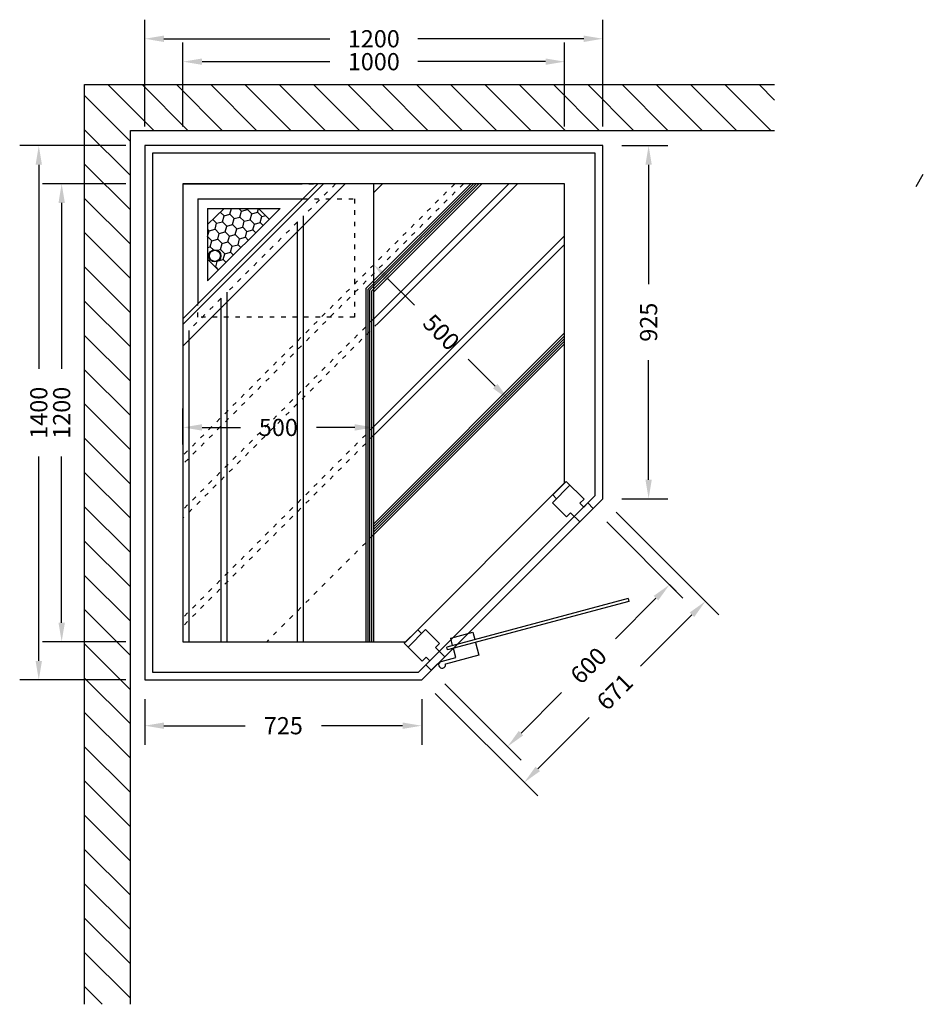
# Model space of a CAD drawing. Extents: x -5349 to -2982, y 475 to 3055.
import ezdxf

# ---------------------------------------------------------------- set-up
doc = ezdxf.new("R2010")
doc.units = 0
doc.linetypes.add('ACAD_ISO03W100', pattern=[30, 12, -18])
doc.layers.add('HAUPTSEITE', color=7, linetype='CONTINUOUS')
doc.layers.add('Koll-Sauna', color=7, linetype='CONTINUOUS')
doc.styles.get("Standard").update_dxf_attribs({"font": 'arial.ttf', "height": 45})
doc.dimstyles.new('KOLL', dxfattribs={"dimtxt": 50, "dimasz": 50, "dimexe": 50, "dimexo": 50, "dimgap": 50, "dimtad": 0, "dimdec": 0, "dimdsep": 46, "dimtxsty": 'Standard', "dimcen": 50, "dimclrd": 256, "dimclre": 256, "dimadec": 0, "dimazin": 0, "dimtfac": 1, "dimtdec": 0, "dimtmove": 0, "dimatfit": 3, "dimfxl": 0, "dimtolj": 1, "dimtzin": 0, "dimarcsym": 0})

# ---------------------------------------------------------------- blocks, each defined once
blk = doc.blocks.new('*D3')
at = {"layer": 'Koll-Sauna', "lineweight": -2}
for p, q in [((-5021.5, 1275.3), (-5021.5, 1155.3)), ((-4296.1, 1275.3), (-4296.1, 1155.3)), ((-4971.5, 1205.3), (-4758.2, 1205.3)), ((-4346.1, 1205.3), (-4558.8, 1205.3))]:
    blk.add_line(p, q, dxfattribs=at)
at = {"layer": 'Koll-Sauna'}
for points in [[(-4971.5, 1213.7), (-4971.5, 1197), (-5021.5, 1205.3)], [(-4346.1, 1213.7), (-4346.1, 1197), (-4296.1, 1205.3)]]:
    blk.add_solid(points, dxfattribs=at)
at = {"layer": 'Koll-Sauna', "color": 0, "insert": (-4658.5, 1205.3), "char_height": 45, "attachment_point": 5}
blk.add_mtext('\\A1;725', dxfattribs=at)
blk = doc.blocks.new('*D0')
at = {"layer": 'Koll-Sauna', "lineweight": -2}
for p, q in [((-5021.5, 2775.3), (-5021.5, 3055.3)), ((-3821.5, 2775.3), (-3821.5, 3055.3)), ((-4971.5, 3005.3), (-4536.5, 3005.3)), ((-3871.5, 3005.3), (-4306.5, 3005.3))]:
    blk.add_line(p, q, dxfattribs=at)
at = {"layer": 'Koll-Sauna'}
for points in [[(-4971.5, 3013.6), (-4971.5, 2996.9), (-5021.5, 3005.3)], [(-3871.5, 3013.6), (-3871.5, 2996.9), (-3821.5, 3005.3)]]:
    blk.add_solid(points, dxfattribs=at)
at = {"layer": 'Koll-Sauna', "color": 0, "insert": (-4421.5, 3005.3), "char_height": 45, "attachment_point": 5}
blk.add_mtext('\\A1;1200', dxfattribs=at)
blk = doc.blocks.new('*D1')
at = {"layer": 'Koll-Sauna', "lineweight": -2}
for p, q in [((-3771.5, 2725.3), (-3651.5, 2725.3)), ((-3701.5, 2675.3), (-3701.5, 2362.5)), ((-3701.5, 1850), (-3701.5, 2162.8)), ((-3771.5, 1800), (-3651.5, 1800))]:
    blk.add_line(p, q, dxfattribs=at)
at = {"layer": 'Koll-Sauna'}
for points in [[(-3709.8, 2675.3), (-3693.2, 2675.3), (-3701.5, 2725.3)], [(-3709.8, 1850), (-3693.2, 1850), (-3701.5, 1800)]]:
    blk.add_solid(points, dxfattribs=at)
at = {"layer": 'Koll-Sauna', "color": 0, "insert": (-3701.5, 2262.6), "char_height": 45, "attachment_point": 5, "rotation": 90}
blk.add_mtext('\\A1;925', dxfattribs=at)
blk = doc.blocks.new('*D2')
at = {"layer": 'Koll-Sauna', "lineweight": -2}
for p, q in [((-5071.5, 2725.3), (-5349.3, 2725.3)), ((-5299.3, 2675.3), (-5299.3, 2140.3)), ((-5299.3, 1375.3), (-5299.3, 1910.3)), ((-5071.5, 1325.3), (-5349.3, 1325.3))]:
    blk.add_line(p, q, dxfattribs=at)
at = {"layer": 'Koll-Sauna'}
for points in [[(-5307.6, 2675.3), (-5290.9, 2675.3), (-5299.3, 2725.3)], [(-5307.6, 1375.3), (-5290.9, 1375.3), (-5299.3, 1325.3)]]:
    blk.add_solid(points, dxfattribs=at)
at = {"layer": 'Koll-Sauna', "color": 0, "insert": (-5299.3, 2025.3), "char_height": 45, "attachment_point": 5, "rotation": 90}
blk.add_mtext('\\A1;1400', dxfattribs=at)
blk = doc.blocks.new('*D4')
at = {"layer": 'Koll-Sauna', "lineweight": -2}
for p, q in [((-4921.5, 1942.4), (-4921.5, 2036.9)), ((-4421.5, 1942.4), (-4421.5, 2036.9)), ((-4871.5, 1986.9), (-4771.1, 1986.9)), ((-4471.5, 1986.9), (-4571.9, 1986.9))]:
    blk.add_line(p, q, dxfattribs=at)
at = {"layer": 'Koll-Sauna'}
for points in [[(-4871.5, 1995.3), (-4871.5, 1978.6), (-4921.5, 1986.9)], [(-4471.5, 1995.3), (-4471.5, 1978.6), (-4421.5, 1986.9)]]:
    blk.add_solid(points, dxfattribs=at)
at = {"layer": 'Koll-Sauna', "color": 0, "insert": (-4671.5, 1986.9), "char_height": 45, "attachment_point": 5}
blk.add_mtext('\\A1;500', dxfattribs=at)
blk = doc.blocks.new('*D5')
at = {"layer": 'Koll-Sauna', "lineweight": -2}
for p, q in [((-3811.3, 1739.4), (-3611.5, 1539.6)), ((-3682.2, 1539.6), (-3788.4, 1433.3)), ((-4235.6, 1315.2), (-4035.7, 1115.3)), ((-4035.7, 1186), (-3929.5, 1292.3))]:
    blk.add_line(p, q, dxfattribs=at)
at = {"layer": 'Koll-Sauna'}
for points in [[(-3688.1, 1545.5), (-3676.3, 1533.7), (-3646.8, 1574.9)], [(-4041.6, 1191.9), (-4029.8, 1180.1), (-4071.1, 1150.7)]]:
    blk.add_solid(points, dxfattribs=at)
at = {"layer": 'Koll-Sauna', "color": 0, "insert": (-3859, 1362.8), "char_height": 45, "attachment_point": 5, "rotation": 45}
blk.add_mtext('\\A1;600', dxfattribs=at)
blk = doc.blocks.new('*D6')
at = {"layer": 'Koll-Sauna', "lineweight": -2}
for p, q in [((-3786.1, 1764.6), (-3517.4, 1495.9)), ((-3588.1, 1495.9), (-3722.6, 1361.4)), ((-4260.8, 1290), (-3992.1, 1021.2)), ((-3992.1, 1092), (-3857.6, 1226.4))]:
    blk.add_line(p, q, dxfattribs=at)
at = {"layer": 'Koll-Sauna'}
for points in [[(-3594, 1501.8), (-3582.2, 1490), (-3552.8, 1531.2)], [(-3997.9, 1097.8), (-3986.2, 1086.1), (-4027.4, 1056.6)]]:
    blk.add_solid(points, dxfattribs=at)
at = {"layer": 'Koll-Sauna', "color": 0, "insert": (-3790.1, 1293.9), "char_height": 45, "attachment_point": 5, "rotation": 45}
blk.add_mtext('\\A1;671', dxfattribs=at)
blk = doc.blocks.new('*D7')
at = {"layer": 'Koll-Sauna', "lineweight": -2}
for p, q in [((-4921.5, 2775.3), (-4921.5, 2995.3)), ((-3921.5, 2775.3), (-3921.5, 2995.3)), ((-4871.5, 2945.3), (-4536.5, 2945.3)), ((-3971.5, 2945.3), (-4306.5, 2945.3))]:
    blk.add_line(p, q, dxfattribs=at)
at = {"layer": 'Koll-Sauna'}
for points in [[(-4871.5, 2953.6), (-4871.5, 2936.9), (-4921.5, 2945.3)], [(-3971.5, 2953.6), (-3971.5, 2936.9), (-3921.5, 2945.3)]]:
    blk.add_solid(points, dxfattribs=at)
at = {"layer": 'Koll-Sauna', "color": 0, "insert": (-4421.5, 2945.3), "char_height": 45, "attachment_point": 5}
blk.add_mtext('\\A1;1000', dxfattribs=at)
blk = doc.blocks.new('*D8')
at = {"layer": 'Koll-Sauna', "lineweight": -2}
for p, q in [((-5071.5, 2625.3), (-5289.3, 2625.3)), ((-5239.3, 2575.3), (-5239.3, 2140.3)), ((-5239.3, 1475.3), (-5239.3, 1910.3)), ((-5071.5, 1425.3), (-5289.3, 1425.3))]:
    blk.add_line(p, q, dxfattribs=at)
at = {"layer": 'Koll-Sauna'}
for points in [[(-5247.6, 2575.3), (-5230.9, 2575.3), (-5239.3, 2625.3)], [(-5247.6, 1475.3), (-5230.9, 1475.3), (-5239.3, 1425.3)]]:
    blk.add_solid(points, dxfattribs=at)
at = {"layer": 'Koll-Sauna', "color": 0, "insert": (-5239.3, 2025.3), "char_height": 45, "attachment_point": 5, "rotation": 90}
blk.add_mtext('\\A1;1200', dxfattribs=at)
blk = doc.blocks.new('Unterbank Ofen 2008')
at = {"layer": 'HAUPTSEITE'}
for p, q in [((-5175.2, 2900.8), (-4821.7, 3254.4)), ((-4806.7, 3254.4), (-5175.2, 2885.8)), ((-4750.1, 3254.4), (-5175.2, 2829.3)), ((-5135.9, 3215.1), (-5135.9, 2940.1)), ((-5135.9, 3215.1), (-4945.9, 3215.1)), ((-5135.9, 3215.1), (-4860.9, 3215.1)), ((-5110.7, 3189.9), (-5110.7, 2999.9)), ((-5110.7, 2999.9), (-4920.7, 3189.9)), ((-5110.7, 3189.9), (-4920.7, 3189.9))]:
    blk.add_line(p, q, dxfattribs=at)
at = {"layer": 'HAUPTSEITE', "linetype": 'ACAD_ISO03W100'}
for p, q in [((-5175.2, 3254.4), (-4825.2, 3254.4)), ((-4860.9, 3215.1), (-4725.9, 3215.1)), ((-4725.9, 3215.1), (-4725.9, 2905.1)), ((-5135.9, 2905.1), (-5135.9, 2940.1)), ((-4725.9, 2905.1), (-5135.9, 2905.1))]:
    blk.add_line(p, q, dxfattribs=at)
blk = doc.blocks.new('A$C6BC62A4D')
at = {"layer": 'HAUPTSEITE'}
h = blk.add_hatch(dxfattribs=at)
h.set_pattern_fill('HONEY', color=256, scale=5, angle=450, style=0)
h.set_pattern_definition([(315, (-1618.466, -4815.068), (26.55939, -7.11657), [15.875, -31.75]), (75, (-1618.466, -4815.068), (-7.116565, 26.559392), [15.875, -31.75]), (15, (-1618.466, -4815.068), (19.442826, 19.44282), [-31.75, 15.875])])
h.paths.add_polyline_path([(226.2, 332.3), (198, 360.6), (107, 360.6), (64.5, 318.2), (64.5, 227.2), (92.8, 198.9)])
h.paths.add_polyline_path([(94.9, 225.1, -1), (72.2, 247.7, -1)], flags=16)
h = blk.add_hatch(color=256, dxfattribs=at)
h.paths.add_polyline_path([(67.6, 236.4, 1), (99.6, 236.4, 1)])
h.paths.add_polyline_path([(98.1, 236.4, -1), (69.1, 236.4, -1)], flags=16)
for p, q in [((108.1, 360.6), (64.5, 318.3)), ((226.2, 332.3), (198, 360.6)), ((64.5, 227.2), (92.8, 198.9))]:
    blk.add_line(p, q, dxfattribs=at)
for radius in [16, 16, 14.5]:
    blk.add_circle((83.6, 236.4), radius, dxfattribs=at)
blk.add_blockref('Unterbank Ofen 2008', (5175.2, -2829.3), dxfattribs=at)
blk = doc.blocks.new('Unterbank UEHZ')
at = {"layer": 'HAUPTSEITE'}
blk.add_blockref('A$C6BC62A4D', (-10709.5, 4802.4), dxfattribs=at)
blk = doc.blocks.new('*D15')
at = {"layer": 'Koll-Sauna', "lineweight": -2}
for p, q in [((-4386.1, 2377.8), (-4315.2, 2306.9)), ((-4103.3, 2095), (-4174.3, 2166))]:
    blk.add_line(p, q, dxfattribs=at)
at = {"layer": 'Koll-Sauna'}
for points in [[(-4380.2, 2383.7), (-4392, 2371.9), (-4421.5, 2413.2)], [(-4097.4, 2100.9), (-4109.2, 2089.1), (-4067.9, 2059.6)]]:
    blk.add_solid(points, dxfattribs=at)
at = {"layer": 'Koll-Sauna', "color": 0, "insert": (-4244.7, 2236.4), "char_height": 45, "attachment_point": 5, "rotation": 315}
blk.add_mtext('\\A1;500', dxfattribs=at)

msp = doc.modelspace()

# ---------------------------------------------------------------- linework, layer by layer
at = {"layer": 'Koll-Sauna'}
for p, q in [((-5179.3, 2885.3), (-3371.5, 2885.3)), ((-5179.3, 475.3), (-5179.3, 2885.3)), ((-4998.2, 2765.3), (-5118.2, 2885.3)), ((-4908.4, 2765.3), (-5028.4, 2885.3)), ((-4818.6, 2765.3), (-4938.6, 2885.3)), ((-4728.8, 2765.3), (-4848.8, 2885.3)), ((-4639, 2765.3), (-4759, 2885.3)), ((-4549.2, 2765.3), (-4669.2, 2885.3)), ((-4459.4, 2765.3), (-4579.4, 2885.3)), ((-4369.6, 2765.3), (-4489.6, 2885.3)), ((-4279.8, 2765.3), (-4399.8, 2885.3)), ((-4190, 2765.3), (-4310, 2885.3)), ((-4100.2, 2765.3), (-4220.2, 2885.3)), ((-4010.4, 2765.3), (-4130.4, 2885.3)), ((-3920.5, 2765.3), (-4040.5, 2885.3)), ((-3830.7, 2765.3), (-3950.7, 2885.3)), ((-3740.9, 2765.3), (-3860.9, 2885.3)), ((-3651.1, 2765.3), (-3771.1, 2885.3)), ((-3561.3, 2765.3), (-3681.3, 2885.3)), ((-3471.5, 2765.3), (-3591.5, 2885.3)), ((-3381.7, 2765.3), (-3501.7, 2885.3)), ((-3371.5, 2844.8), (-3411.9, 2885.3)), ((-5059.3, 2736.5), (-5179.3, 2856.5)), ((-5059.3, 2646.7), (-5179.3, 2766.7)), ((-5059.3, 2765.3), (-3371.5, 2765.3)), ((-5059.3, 475.3), (-5059.3, 2765.3)), ((-5059.3, 2556.9), (-5179.3, 2676.9)), ((-4921.5, 2200.2), (-4496.4, 2625.3)), ((-4421.5, 1425.3), (-4421.5, 2625.3)), ((-4138.6, 2625.3), (-4421.5, 2342.5)), ((-4398.9, 2625.3), (-4421.5, 2602.7)), ((-5059.3, 2467.1), (-5179.3, 2587.1)), ((-5059.3, 2377.3), (-5179.3, 2497.3)), ((-5059.3, 2287.5), (-5179.3, 2407.5)), ((-4421.5, 1425.3), (-4421.5, 2325.3)), ((-5059.3, 2197.7), (-5179.3, 2317.7)), ((-5059.3, 2107.9), (-5179.3, 2227.9)), ((-3921.5, 2206.1), (-4421.5, 1706.1)), ((-5059.3, 2018.1), (-5179.3, 2138.1)), ((-5059.3, 1928.3), (-5179.3, 2048.3)), ((-5059.3, 1838.5), (-5179.3, 1958.5)), ((-5059.3, 1748.7), (-5179.3, 1868.7)), ((-3953.4, 1789.6), (-3907.5, 1835.6)), ((-3917.4, 1845.5), (-3952.7, 1810.1)), ((-3870.7, 1798.8), (-3917.4, 1845.5)), ((-3952.7, 1810.1), (-3942.8, 1800.2)), ((-3953.4, 1789.6), (-3916.7, 1752.9)), ((-3881.3, 1788.2), (-3870.7, 1798.8)), ((-3881.3, 1788.2), (-3871.4, 1778.3)), ((-3871.4, 1778.3), (-3860.8, 1788.9)), ((-3846.7, 1774.8), (-3860.8, 1788.9)), ((-5059.3, 1658.9), (-5179.3, 1778.9)), ((-3906.1, 1763.5), (-3916.7, 1752.9)), ((-3882, 1739.4), (-3906.1, 1763.5)), ((-3846.7, 1774.8), (-3882, 1739.4)), ((-5059.3, 1569.1), (-5179.3, 1689.1)), ((-5059.3, 1479.3), (-5179.3, 1599.3)), ((-3646.8, 1574.9), (-3611.5, 1539.6)), ((-5059.3, 1389.5), (-5179.3, 1509.5)), ((-4306.3, 1456.6), (-4341.7, 1421.2)), ((-4285.8, 1457.3), (-4331.8, 1411.3)), ((-4306.3, 1456.6), (-4296.4, 1446.7)), ((-4285.8, 1457.3), (-4249, 1420.5)), ((-5059.3, 1299.7), (-5179.3, 1419.7)), ((-4341.7, 1421.2), (-4295, 1374.6)), ((-4249, 1420.5), (-4259.6, 1409.9)), ((-4235.6, 1385.9), (-4259.6, 1409.9)), ((-4295, 1374.6), (-4284.4, 1385.2)), ((-4274.5, 1375.3), (-4285.1, 1364.7)), ((-4284.4, 1385.2), (-4274.5, 1375.3)), ((-4235.6, 1385.9), (-4270.9, 1350.5)), ((-4249.7, 1371.7), (-4249, 1371)), ((-4285.1, 1364.7), (-4270.9, 1350.5)), ((-5059.3, 1209.9), (-5179.3, 1329.9)), ((-5059.3, 1120.1), (-5179.3, 1240.1)), ((-5059.3, 1030.3), (-5179.3, 1150.3)), ((-5059.3, 940.5), (-5179.3, 1060.5)), ((-5059.3, 850.7), (-5179.3, 970.7)), ((-5059.3, 760.9), (-5179.3, 880.9)), ((-5059.3, 671.1), (-5179.3, 791.1)), ((-5059.3, 581.3), (-5179.3, 701.3)), ((-5059.3, 491.5), (-5179.3, 611.5)), ((-5132.9, 475.3), (-5179.3, 521.7))]:
    msp.add_line(p, q, dxfattribs=at)
at = {"layer": 'Koll-Sauna', "color": 254}
for p, q in [((-3000.3, 2618.1), (-2981.8, 2650.1)), ((-4167.5, 2625.3), (-4441.5, 2351.4)), ((-4160.4, 2625.3), (-4436.5, 2349.3)), ((-4153.4, 2625.3), (-4431.5, 2347.2)), ((-4146.3, 2625.3), (-4426.5, 2345.1)), ((-4067.9, 2625.3), (-4421.5, 2271.8)), ((-4045.3, 2625.3), (-4410.2, 2260.5)), ((-4605.5, 1425.3), (-4605.5, 2541.3)), ((-4621.5, 1425.3), (-4621.5, 2525.3)), ((-3921.5, 2488.9), (-4421.5, 1988.9)), ((-3921.5, 2466.3), (-4421.5, 1966.3)), ((-4441.5, 1425.3), (-4441.5, 2351.4)), ((-4436.5, 1425.3), (-4436.5, 2349.3)), ((-4821.5, 1425.3), (-4821.5, 2325.3)), ((-4805.5, 1425.3), (-4805.5, 2341.3)), ((-4431.5, 1425.3), (-4431.5, 2347.2)), ((-4426.5, 1425.3), (-4426.5, 2345.1)), ((-4905.5, 1425.3), (-4905.5, 2241.3)), ((-3921.5, 2234.4), (-4421.5, 1734.4)), ((-3921.5, 2227.3), (-4421.5, 1727.3)), ((-3921.5, 2220.2), (-4421.5, 1720.2)), ((-3921.5, 2213.2), (-4421.5, 1713.2))]:
    msp.add_line(p, q, dxfattribs=at)
at = {"layer": 'Koll-Sauna', "linetype": 'ByBlock'}
msp.add_line((-4921.5, 2625.3), (-4621.5, 2625.3), dxfattribs=at)
at = {"layer": 'Koll-Sauna', "linetype": 'ACAD_ISO03W100'}
for p, q in [((-4209.4, 2625.3), (-4921.5, 1913.2)), ((-4421.5, 1706.1), (-4702.2, 1425.3))]:
    msp.add_line(p, q, dxfattribs=at)
at = {"layer": 'Koll-Sauna', "color": 254, "linetype": 'ACAD_ISO03W100'}
for p, q in [((-4186.7, 2625.3), (-4921.5, 1890.6)), ((-4521.5, 2625.3), (-4605.5, 2541.3)), ((-4621.5, 2525.3), (-4805.5, 2341.3)), ((-4821.5, 2325.3), (-4905.5, 2241.3)), ((-4421.5, 2271.8), (-4921.5, 1771.8)), ((-4410.2, 2260.5), (-4921.5, 1749.1)), ((-4421.5, 1988.9), (-4921.5, 1488.9)), ((-4421.5, 1966.3), (-4921.5, 1466.3))]:
    msp.add_line(p, q, dxfattribs=at)
at = {"layer": 'Koll-Sauna', "color": 3}
for p, q in [((-3755.1, 1538.8), (-4230.3, 1411.4)), ((-3753, 1531), (-4228.3, 1403.7)), ((-3755.1, 1538.8), (-3753, 1531)), ((-4220.1, 1434.9), (-4162.1, 1450.4)), ((-4162.1, 1450.4), (-4156.9, 1431.1)), ((-4214.9, 1415.6), (-4220.1, 1434.9)), ((-4154.9, 1423.4), (-4146.1, 1390.5)), ((-4228.3, 1403.7), (-4230.3, 1411.4)), ((-4206.3, 1383.7), (-4212.8, 1407.8)), ((-4245, 1373.3), (-4206.3, 1383.7)), ((-4146.1, 1390.5), (-4234, 1367))]:
    msp.add_line(p, q, dxfattribs=at)
at = {"layer": 'Koll-Sauna'}
for points in [[(-3821.5, 1800), (-3821.5, 2725.3), (-5021.5, 2725.3), (-5021.5, 1325.3), (-4296.1, 1325.3)], [(-3841.5, 1808.2), (-3841.5, 2705.3), (-5001.5, 2705.3), (-5001.5, 1345.3), (-4304.4, 1345.3)], [(-3921.5, 1841.4), (-3921.5, 2625.3), (-4921.5, 2625.3), (-4921.5, 1425.3), (-4337.6, 1425.3)]]:
    msp.add_lwpolyline(points, close=True, dxfattribs=at)
at = {"layer": 'Koll-Sauna', "color": 3}
msp.add_arc((-4242.7, 1364.7), 9, 105, 15, dxfattribs=at)

# ---------------------------------------------------------------- block references
at = {"layer": 'HAUPTSEITE'}
msp.add_blockref('Unterbank UEHZ', (5788, -2602.2), dxfattribs=at)

# ---------------------------------------------------------------- dimensions: what is measured, and where the dimension line sits
at = {"layer": 'Koll-Sauna', "color": 0}
dim = msp.add_linear_dim(base=(-5021.5, 3005.3), p1=(-3821.5, 2725.3), p2=(-5021.5, 2725.3), angle=180, dimstyle='KOLL', dxfattribs=at)
dim.commit()
dim.dimension.update_dxf_attribs({"geometry": '*D0', "text_midpoint": (-4421.5, 3005.3), "dimtype": 160})
at = {"layer": 'Koll-Sauna'}
for base, p1, p2, angle, picture, middle in [((-4921.5, 2945.3), (-3921.5, 2725.3), (-4921.5, 2725.3), 180, '*D7', (-4421.5, 2945.3)), ((-3701.5, 1800), (-3821.5, 2725.3), (-3821.5, 1800), 270, '*D1', (-3701.5, 2262.6)), ((-4921.5, 1986.9), (-4421.5, 1892.4), (-4921.5, 1892.4), 180, '*D4', (-4671.5, 1986.9))]:
    dim = msp.add_linear_dim(base=base, p1=p1, p2=p2, angle=angle, dimstyle='KOLL', dxfattribs=at)
    dim.commit()
    dim.dimension.update_dxf_attribs({"geometry": picture, "text_midpoint": middle})
at = {"layer": 'Koll-Sauna', "color": 0}
dim = msp.add_linear_dim(base=(-5299.3, 2725.3), p1=(-5021.5, 1325.3), p2=(-5021.5, 2725.3), angle=90, dimstyle='KOLL', override={"dimpost": '<>'}, dxfattribs=at)
dim.commit()
dim.dimension.update_dxf_attribs({"geometry": '*D2', "text_midpoint": (-5299.3, 2025.3), "dimtype": 160})
at = {"layer": 'Koll-Sauna'}
for base, p1, p2, angle, picture, middle, dimtype in [((-5239.3, 2625.3), (-5021.5, 1425.3), (-5021.5, 2625.3), 90, '*D8', (-5239.3, 2025.3), 160), ((-3646.8, 1574.9), (-4270.9, 1350.5), (-3846.7, 1774.8), 45, '*D5', (-3859, 1362.8), 161), ((-5021.5, 1205.3), (-4296.1, 1325.3), (-5021.5, 1325.3), 180, '*D3', (-4658.5, 1205.3), 160)]:
    dim = msp.add_linear_dim(base=base, p1=p1, p2=p2, angle=angle, dimstyle='KOLL', dxfattribs=at)
    dim.commit()
    dim.dimension.update_dxf_attribs({"geometry": picture, "text_midpoint": middle, "dimtype": dimtype})
for p1, p2, distance, picture, middle in [((-4421.5, 2413.2), (-4067.9, 2059.6), 0, '*D15', (-4244.7, 2236.4)), ((-4296.1, 1325.3), (-3821.5, 1800), -380, '*D6', (-3790.1, 1293.9))]:
    dim = msp.add_aligned_dim(p1=p1, p2=p2, distance=distance, dimstyle='KOLL', dxfattribs=at)
    dim.commit()
    dim.dimension.update_dxf_attribs({"geometry": picture, "text_midpoint": middle})

doc.saveas('drawing.dxf')
